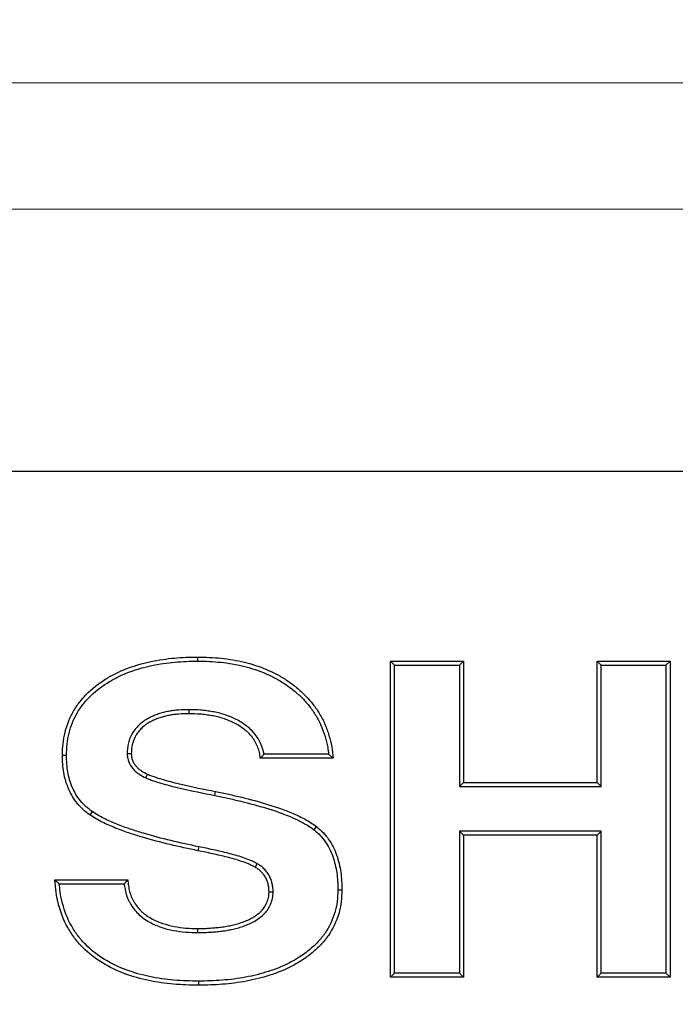
# Model space of a CAD drawing. Units: inches. Extents: x 0.3 to 21.8, y 0.2 to 16.9.
# Drawn here: x 3.5 to 4.8, y 11.1 to 13.1 of the extents above; entities that cross this region are included whole.
import ezdxf

# ---------------------------------------------------------------- set-up
doc = ezdxf.new("R2010")
doc.units = ezdxf.units.IN
doc.header["$MEASUREMENT"] = 0
doc.styles.add('SLDTEXTSTYLE0', font='TXT', dxfattribs={"width": 0.7})
doc.dimstyles.new('SLDDIMSTYLE3', dxfattribs={"dimtxt": 0.125, "dimasz": 0.13, "dimexe": 0, "dimexo": 0.0625, "dimgap": 0.03125, "dimtad": 0, "dimtih": 1, "dimtoh": 1, "dimrnd": 1e-09, "dimzin": 4, "dimdsep": 46, "dimtxsty": 'SLDTEXTSTYLE0', "dimsah": 1, "dimcen": 0.09, "dimadec": 0, "dimazin": 1, "dimtfac": 1, "dimtofl": 0, "dimtmove": 0, "dimatfit": 3, "dimfxl": 0, "dimfrac": 2, "dimtolj": 1, "dimtzin": 12, "dimarcsym": 0})
doc.dimstyles.new('SLDDIMSTYLE4', dxfattribs={"dimtxt": 0.125, "dimasz": 0.13, "dimexe": 0, "dimexo": 0.0625, "dimgap": 0.03125, "dimtad": 0, "dimtih": 1, "dimtoh": 1, "dimrnd": 1e-09, "dimzin": 12, "dimdsep": 46, "dimtxsty": 'SLDTEXTSTYLE0', "dimsah": 1, "dimcen": 0.09, "dimadec": 0, "dimazin": 3, "dimtfac": 1, "dimtofl": 0, "dimtmove": 0, "dimatfit": 3, "dimfxl": 0, "dimfrac": 2, "dimtolj": 1, "dimtzin": 12, "dimarcsym": 0})

# ---------------------------------------------------------------- blocks, each defined once
blk = doc.blocks.new('_D_8')
at = {"color": 7, "linetype": 'Continuous', "lineweight": 0}
for p, q in [((2.066, 11.9588), (2.066, 13.0524)), ((10.066, 11.9588), (10.066, 13.0524)), ((2.066, 12.9274), (5.9413, 12.9274)), ((10.066, 12.9274), (6.237, 12.9274))]:
    blk.add_line(p, q, dxfattribs=at)
at = {"color": 7, "linetype": 'Continuous', "lineweight": 18}
for points in [[(2.066, 12.9274), (2.196, 12.9074), (2.196, 12.9474)], [(10.066, 12.9274), (9.936, 12.9474), (9.936, 12.9074)]]:
    blk.add_solid(points, dxfattribs=at)
at = {"color": 7, "linetype": 'Continuous', "lineweight": 18, "insert": (5.9413, 12.9868), "char_height": 0.125, "attachment_point": 1, "style": 'SLDTEXTSTYLE0'}
blk.add_mtext('8.00', dxfattribs=at)
blk = doc.blocks.new('_D_9')
at = {"color": 137, "linetype": 'Continuous', "lineweight": 0}
for p, q in [((2.066, 11.9588), (2.066, 12.8024)), ((7.1718, 9.6838), (7.1718, 12.8024)), ((2.066, 12.6774), (4.9876, 12.6774)), ((7.1718, 12.6774), (5.5855, 12.6774))]:
    blk.add_line(p, q, dxfattribs=at)
at = {"color": 137, "linetype": 'Continuous', "lineweight": 18}
for points in [[(2.066, 12.6774), (2.196, 12.6574), (2.196, 12.6974)], [(7.1718, 12.6774), (7.0418, 12.6974), (7.0418, 12.6574)]]:
    blk.add_solid(points, dxfattribs=at)
at = {"color": 137, "linetype": 'Continuous', "lineweight": 18, "char_height": 0.125, "attachment_point": 1, "style": 'SLDTEXTSTYLE0'}
for s, insert in [('5.11', (5.1387, 12.8385)), ('APPROX.', (4.9876, 12.635))]:
    blk.add_mtext(s, dxfattribs=dict(at, insert=insert))

msp = doc.modelspace()

# ---------------------------------------------------------------- linework, layer by layer
at = {"color": 7, "linetype": 'Continuous', "lineweight": 25}
for p, q in [((9.816, 12.1588), (2.316, 12.1588)), ((3.838, 11.7837), (3.838, 11.7918)), ((4.2271, 11.7757), (4.2191, 11.7838)), ((4.2191, 11.1588), (4.2191, 11.7838)), ((4.2191, 11.7838), (4.3633, 11.7838)), ((4.3553, 11.7757), (4.3633, 11.7838)), ((4.3633, 11.7838), (4.3633, 11.5434)), ((4.6358, 11.7757), (4.6277, 11.7838)), ((4.6277, 11.7838), (4.772, 11.7838)), ((4.6277, 11.5434), (4.6277, 11.7838)), ((4.7639, 11.7757), (4.772, 11.7838)), ((4.772, 11.7838), (4.772, 11.1588)), ((4.2271, 11.1668), (4.2271, 11.7757)), ((4.2271, 11.7757), (4.3553, 11.7757)), ((4.3553, 11.7757), (4.3553, 11.5354)), ((4.6358, 11.7757), (4.7639, 11.7757)), ((4.6358, 11.5354), (4.6358, 11.7757)), ((4.7639, 11.7757), (4.7639, 11.1668)), ((3.8198, 11.6876), (3.8198, 11.6796)), ((3.5781, 11.5971), (3.57, 11.5971)), ((3.6982, 11.6011), (3.7063, 11.6011)), ((4.1058, 11.5915), (3.9615, 11.5915)), ((4.0967, 11.5995), (3.9685, 11.5995)), ((3.7351, 11.5527), (3.7384, 11.56)), ((4.3553, 11.5354), (4.3633, 11.5434)), ((4.3553, 11.5354), (4.6358, 11.5354)), ((4.3633, 11.5434), (4.6277, 11.5434)), ((4.6358, 11.5354), (4.6277, 11.5434)), ((3.8713, 11.518), (3.8729, 11.5259)), ((4.3553, 11.4473), (4.3553, 11.1668)), ((4.3553, 11.4473), (4.3633, 11.4392)), ((4.6358, 11.4473), (4.3553, 11.4473)), ((4.3633, 11.4392), (4.3633, 11.1588)), ((4.6277, 11.4392), (4.3633, 11.4392)), ((4.6358, 11.4473), (4.6277, 11.4392)), ((4.6277, 11.1588), (4.6277, 11.4392)), ((4.6358, 11.1668), (4.6358, 11.4473)), ((3.8397, 11.4165), (3.8381, 11.4087)), ((3.9553, 11.3831), (3.9513, 11.3761)), ((3.5551, 11.3511), (3.6994, 11.3511)), ((3.5638, 11.343), (3.692, 11.343)), ((3.9867, 11.3268), (3.9787, 11.3269)), ((3.838, 11.2469), (3.8381, 11.2549)), ((4.2271, 11.1668), (4.2191, 11.1588)), ((4.3553, 11.1668), (4.2271, 11.1668)), ((4.3553, 11.1668), (4.3633, 11.1588)), ((4.6358, 11.1668), (4.6277, 11.1588)), ((4.7639, 11.1668), (4.6358, 11.1668)), ((4.7639, 11.1668), (4.772, 11.1588)), ((3.8391, 11.1508), (3.8391, 11.1428)), ((4.3633, 11.1588), (4.2191, 11.1588)), ((4.772, 11.1588), (4.6277, 11.1588))]:
    msp.add_line(p, q, dxfattribs=at)
at = {"color": 7, "linetype": 'Continuous', "lineweight": 25, "flags": 128}
for points in [[(3.6291, 11.486), (3.6268, 11.4827), (3.6245, 11.4794)], [(4.0677, 11.45), (4.0691, 11.4519), (4.0706, 11.4538), (4.0726, 11.4564)], [(4.1149, 11.3312), (4.1173, 11.3312), (4.1197, 11.3312), (4.1229, 11.3312)]]:
    msp.add_lwpolyline(points, dxfattribs=at)
at = {"color": 7, "linetype": 'Continuous', "lineweight": 25}
for points, knots in [([(3.57, 11.5971), (3.5703, 11.6049), (3.5705, 11.6126), (3.5721, 11.628), (3.5735, 11.6357), (3.5791, 11.6582), (3.5849, 11.6728), (3.5968, 11.6928), (3.6012, 11.6992), (3.611, 11.7112), (3.6163, 11.7169), (3.6331, 11.733), (3.6457, 11.7422), (3.6656, 11.7542), (3.6725, 11.7579), (3.6864, 11.7646), (3.6936, 11.7675), (3.7154, 11.7756), (3.7304, 11.7798), (3.7607, 11.7862), (3.7761, 11.7884), (3.7992, 11.7905), (3.807, 11.7909), (3.8225, 11.7915), (3.8302, 11.7916), (3.838, 11.7918)], [0, 0, 0, 0, 0.0625, 0.0625, 0.125, 0.125, 0.25, 0.25, 0.3125, 0.3125, 0.375, 0.375, 0.5, 0.5, 0.5625, 0.5625, 0.625, 0.625, 0.75, 0.75, 0.875, 0.875, 0.9375, 0.9375, 1, 1, 1, 1]), ([(3.5781, 11.5971), (3.5783, 11.6048), (3.5785, 11.6122), (3.5801, 11.6268), (3.5814, 11.6341), (3.5868, 11.6556), (3.5923, 11.6694), (3.6035, 11.6884), (3.6077, 11.6944), (3.617, 11.7059), (3.6221, 11.7114), (3.6381, 11.7267), (3.6502, 11.7355), (3.6696, 11.7471), (3.6762, 11.7507), (3.6897, 11.7572), (3.6966, 11.7601), (3.7178, 11.7679), (3.7324, 11.772), (3.762, 11.7783), (3.7771, 11.7804), (3.7998, 11.7824), (3.8074, 11.7829), (3.8226, 11.7835), (3.8303, 11.7836), (3.838, 11.7837)], [0.0005872, 0.0005872, 0.0005872, 0.0005872, 0.0625, 0.0625, 0.125, 0.125, 0.25, 0.25, 0.3125, 0.3125, 0.375, 0.375, 0.5, 0.5, 0.5625, 0.5625, 0.625, 0.625, 0.75, 0.75, 0.875, 0.875, 0.9375, 0.9375, 0.9996038, 0.9996038, 0.9996038, 0.9996038]), ([(3.838, 11.7918), (3.8457, 11.7916), (3.8534, 11.7915), (3.8688, 11.7908), (3.8765, 11.7903), (3.8919, 11.7886), (3.8996, 11.7876), (3.9148, 11.7849), (3.9224, 11.7834), (3.9374, 11.7798), (3.9448, 11.7777), (3.9595, 11.7729), (3.9667, 11.7701), (3.981, 11.7641), (3.9879, 11.7608), (4.0015, 11.7534), (4.0082, 11.7495), (4.0211, 11.741), (4.0273, 11.7364), (4.0392, 11.7266), (4.045, 11.7214), (4.0559, 11.7104), (4.061, 11.7046), (4.0704, 11.6924), (4.0747, 11.6859), (4.0826, 11.6727), (4.0862, 11.6658), (4.0924, 11.6516), (4.095, 11.6443), (4.0995, 11.6295), (4.1013, 11.622), (4.104, 11.6068), (4.1049, 11.5991), (4.1058, 11.5915)], [0, 0, 0, 0, 0.0625, 0.0625, 0.125, 0.125, 0.1875, 0.1875, 0.25, 0.25, 0.3125, 0.3125, 0.375, 0.375, 0.4375, 0.4375, 0.5, 0.5, 0.5625, 0.5625, 0.625, 0.625, 0.6875, 0.6875, 0.75, 0.75, 0.8125, 0.8125, 0.875, 0.875, 0.9375, 0.9375, 1, 1, 1, 1]), ([(3.838, 11.7837), (3.8456, 11.7836), (3.8532, 11.7835), (3.8683, 11.7828), (3.8759, 11.7822), (3.8909, 11.7806), (3.8984, 11.7796), (3.9133, 11.777), (3.9207, 11.7755), (3.9353, 11.772), (3.9425, 11.77), (3.9568, 11.7653), (3.9638, 11.7626), (3.9776, 11.7568), (3.9843, 11.7536), (3.9975, 11.7465), (4.004, 11.7426), (4.0164, 11.7344), (4.0224, 11.73), (4.0339, 11.7205), (4.0395, 11.7155), (4.0499, 11.705), (4.0548, 11.6994), (4.0638, 11.6877), (4.068, 11.6816), (4.0755, 11.6688), (4.0789, 11.6622), (4.0849, 11.6487), (4.0874, 11.6417), (4.0917, 11.6275), (4.0935, 11.6203), (4.0955, 11.6086), (4.0962, 11.6041), (4.0967, 11.5995)], [0.0003976, 0.0003976, 0.0003976, 0.0003976, 0.0625, 0.0625, 0.125, 0.125, 0.1875, 0.1875, 0.25, 0.25, 0.3125, 0.3125, 0.375, 0.375, 0.4375, 0.4375, 0.5, 0.5, 0.5625, 0.5625, 0.625, 0.625, 0.6875, 0.6875, 0.75, 0.75, 0.8125, 0.8125, 0.875, 0.875, 0.9375, 0.9375, 0.9755112, 0.9755112, 0.9755112, 0.9755112]), ([(3.8198, 11.6876), (3.8197, 11.6876), (3.8197, 11.6876), (3.8196, 11.6876), (3.8132, 11.6875), (3.8066, 11.6874), (3.7965, 11.6866), (3.7931, 11.6863), (3.7864, 11.6854), (3.7831, 11.6849), (3.7764, 11.6837), (3.773, 11.683), (3.7663, 11.6812), (3.763, 11.6802), (3.7567, 11.6781), (3.7534, 11.6769), (3.7469, 11.6742), (3.7438, 11.6726), (3.7376, 11.6693), (3.7347, 11.6674), (3.7289, 11.6635), (3.726, 11.6613), (3.7206, 11.6565), (3.7181, 11.6539), (3.7134, 11.6485), (3.7112, 11.6455), (3.7054, 11.6362), (3.7026, 11.6294), (3.6999, 11.6188), (3.6992, 11.6152), (3.6984, 11.6081), (3.6983, 11.6046), (3.6982, 11.6014), (3.6982, 11.6013), (3.6982, 11.6012), (3.6982, 11.6011)], [-0.00091, -0.00091, -0.00091, -0.00091, 0, 0, 0, 0.125, 0.125, 0.1875, 0.1875, 0.25, 0.25, 0.3125, 0.3125, 0.375, 0.375, 0.4375, 0.4375, 0.5, 0.5, 0.5625, 0.5625, 0.625, 0.625, 0.6875, 0.6875, 0.75, 0.75, 0.875, 0.875, 0.9375, 0.9375, 1, 1, 1, 1.002069, 1.002069, 1.002069, 1.002069]), ([(3.9685, 11.5995), (3.9683, 11.6012), (3.968, 11.6028), (3.9667, 11.6087), (3.9654, 11.6128), (3.9623, 11.6207), (3.9606, 11.6244), (3.9565, 11.6318), (3.954, 11.6354), (3.9488, 11.642), (3.946, 11.6451), (3.9399, 11.6509), (3.9366, 11.6536), (3.9302, 11.6584), (3.9269, 11.6607), (3.92, 11.6651), (3.9164, 11.6671), (3.909, 11.6708), (3.9053, 11.6724), (3.8979, 11.6753), (3.8941, 11.6766), (3.8865, 11.6791), (3.8826, 11.6803), (3.8748, 11.6822), (3.8708, 11.683), (3.863, 11.6843), (3.8592, 11.6849), (3.8513, 11.686), (3.8474, 11.6864), (3.8355, 11.6874), (3.8275, 11.6875), (3.8199, 11.6876), (3.8199, 11.6876), (3.8198, 11.6876), (3.8198, 11.6876)], [0.0371162, 0.0371162, 0.0371162, 0.0371162, 0.0625, 0.0625, 0.125, 0.125, 0.1875, 0.1875, 0.25, 0.25, 0.3125, 0.3125, 0.375, 0.375, 0.4375, 0.4375, 0.5, 0.5, 0.5625, 0.5625, 0.625, 0.625, 0.6875, 0.6875, 0.75, 0.75, 0.8125, 0.8125, 0.875, 0.875, 1, 1, 1, 1.0007713, 1.0007713, 1.0007713, 1.0007713]), ([(3.8198, 11.6796), (3.8133, 11.6795), (3.8069, 11.6793), (3.7972, 11.6786), (3.794, 11.6783), (3.7876, 11.6775), (3.7844, 11.677), (3.778, 11.6758), (3.7748, 11.6752), (3.7686, 11.6735), (3.7655, 11.6726), (3.7593, 11.6705), (3.7563, 11.6694), (3.7503, 11.6669), (3.7474, 11.6655), (3.7417, 11.6624), (3.739, 11.6607), (3.7337, 11.657), (3.7311, 11.655), (3.7262, 11.6507), (3.724, 11.6484), (3.7198, 11.6435), (3.7178, 11.6409), (3.7127, 11.6326), (3.7102, 11.6266), (3.7077, 11.6172), (3.7072, 11.614), (3.7065, 11.6076), (3.7064, 11.6043), (3.7063, 11.6011)], [0, 0, 0, 0, 0.125, 0.125, 0.1875, 0.1875, 0.25, 0.25, 0.3125, 0.3125, 0.375, 0.375, 0.4375, 0.4375, 0.5, 0.5, 0.5625, 0.5625, 0.625, 0.625, 0.6875, 0.6875, 0.75, 0.75, 0.875, 0.875, 0.9375, 0.9375, 1, 1, 1, 1]), ([(3.9615, 11.5915), (3.961, 11.5953), (3.9605, 11.5991), (3.9589, 11.6066), (3.9578, 11.6102), (3.955, 11.6174), (3.9534, 11.6208), (3.9496, 11.6275), (3.9475, 11.6307), (3.9427, 11.6367), (3.9402, 11.6396), (3.9346, 11.6449), (3.9316, 11.6473), (3.9255, 11.6519), (3.9224, 11.6541), (3.9159, 11.6582), (3.9126, 11.66), (3.9057, 11.6634), (3.9022, 11.6649), (3.895, 11.6678), (3.8915, 11.6691), (3.8842, 11.6714), (3.8805, 11.6725), (3.8731, 11.6743), (3.8693, 11.6751), (3.8618, 11.6764), (3.858, 11.677), (3.8504, 11.678), (3.8466, 11.6784), (3.8351, 11.6793), (3.8275, 11.6795), (3.8198, 11.6796)], [0, 0, 0, 0, 0.0625, 0.0625, 0.125, 0.125, 0.1875, 0.1875, 0.25, 0.25, 0.3125, 0.3125, 0.375, 0.375, 0.4375, 0.4375, 0.5, 0.5, 0.5625, 0.5625, 0.625, 0.625, 0.6875, 0.6875, 0.75, 0.75, 0.8125, 0.8125, 0.875, 0.875, 1, 1, 1, 1]), ([(3.6245, 11.4794), (3.62, 11.4828), (3.6155, 11.4862), (3.6071, 11.4937), (3.6032, 11.4979), (3.5961, 11.5066), (3.5927, 11.5111), (3.587, 11.5208), (3.5844, 11.5259), (3.58, 11.5362), (3.578, 11.5415), (3.5749, 11.5524), (3.5737, 11.5579), (3.5718, 11.569), (3.5711, 11.5746), (3.5703, 11.5858), (3.5702, 11.5915), (3.57, 11.5971)], [0, 0, 0, 0, 0.125, 0.125, 0.25, 0.25, 0.375, 0.375, 0.5, 0.5, 0.625, 0.625, 0.75, 0.75, 0.875, 0.875, 1, 1, 1, 1]), ([(3.6291, 11.486), (3.6246, 11.4893), (3.6204, 11.4925), (3.6128, 11.4994), (3.6092, 11.5032), (3.6025, 11.5114), (3.5994, 11.5156), (3.5941, 11.5246), (3.5917, 11.5294), (3.5875, 11.5391), (3.5857, 11.5441), (3.5827, 11.5543), (3.5816, 11.5595), (3.5798, 11.5701), (3.5791, 11.5754), (3.5784, 11.5861), (3.5782, 11.5915), (3.5781, 11.5971)], [0.002053, 0.002053, 0.002053, 0.002053, 0.125, 0.125, 0.25, 0.25, 0.375, 0.375, 0.5, 0.5, 0.625, 0.625, 0.75, 0.75, 0.875, 0.875, 0.9983799, 0.9983799, 0.9983799, 0.9983799]), ([(3.6982, 11.6011), (3.6982, 11.601), (3.6982, 11.6009), (3.6982, 11.6007), (3.6983, 11.5985), (3.6984, 11.5958), (3.6994, 11.5901), (3.7001, 11.5873), (3.7022, 11.582), (3.7034, 11.5795), (3.7063, 11.5748), (3.708, 11.5725), (3.7116, 11.5683), (3.7136, 11.5665), (3.7176, 11.5631), (3.7197, 11.5615), (3.7262, 11.5572), (3.7308, 11.5549), (3.7349, 11.5528), (3.7349, 11.5528), (3.735, 11.5528), (3.7351, 11.5527)], [-0.005846, -0.005846, -0.005846, -0.005846, 0, 0, 0, 0.125, 0.125, 0.25, 0.25, 0.375, 0.375, 0.5, 0.5, 0.625, 0.625, 0.75, 0.75, 1, 1, 1, 1.004857, 1.004857, 1.004857, 1.004857]), ([(3.7063, 11.6011), (3.7064, 11.5988), (3.7065, 11.5965), (3.7072, 11.5919), (3.7078, 11.5897), (3.7095, 11.5854), (3.7105, 11.5833), (3.7129, 11.5793), (3.7143, 11.5775), (3.7173, 11.574), (3.719, 11.5724), (3.7225, 11.5694), (3.7244, 11.568), (3.7302, 11.5642), (3.7343, 11.5621), (3.7384, 11.56)], [0, 0, 0, 0, 0.125, 0.125, 0.25, 0.25, 0.375, 0.375, 0.5, 0.5, 0.625, 0.625, 0.75, 0.75, 1, 1, 1, 1]), ([(3.9685, 11.5995), (3.9674, 11.5982), (3.9662, 11.5968), (3.9651, 11.5955), (3.9639, 11.5941), (3.9627, 11.5928), (3.9615, 11.5915)], [0, 0, 0, 0, 0.0004042998, 0.0004042998, 0.0004042998, 0.0008086047, 0.0008086047, 0.0008086047, 0.0008086047]), ([(4.0967, 11.5995), (4.0983, 11.5982), (4.0998, 11.5968), (4.1013, 11.5955), (4.1028, 11.5941), (4.1043, 11.5928), (4.1058, 11.5915)], [0, 0, 0, 0, 0.000410775, 0.000410775, 0.000410775, 0.0008215509, 0.0008215509, 0.0008215509, 0.0008215509]), ([(3.7351, 11.5527), (3.7352, 11.5527), (3.7353, 11.5527), (3.7354, 11.5526), (3.738, 11.5515), (3.7408, 11.5504), (3.7464, 11.5482), (3.7493, 11.5472), (3.7578, 11.5443), (3.7635, 11.5427), (3.7747, 11.5395), (3.7803, 11.5379), (3.7917, 11.535), (3.7974, 11.5336), (3.8258, 11.527), (3.8486, 11.5225), (3.8713, 11.518)], [-0.001923, -0.001923, -0.001923, -0.001923, 0, 0, 0, 0.0625, 0.0625, 0.125, 0.125, 0.25, 0.25, 0.375, 0.375, 0.5, 0.5, 0.999763, 0.999763, 0.999763, 0.999763]), ([(3.7384, 11.56), (3.7411, 11.5589), (3.7438, 11.5578), (3.7492, 11.5557), (3.7519, 11.5548), (3.7601, 11.552), (3.7657, 11.5504), (3.7768, 11.5472), (3.7824, 11.5457), (3.7936, 11.5428), (3.7993, 11.5414), (3.8274, 11.5348), (3.8502, 11.5304), (3.8729, 11.5259)], [0, 0, 0, 0, 0.0625, 0.0625, 0.125, 0.125, 0.25, 0.25, 0.375, 0.375, 0.5, 0.5, 1, 1, 1, 1]), ([(3.8713, 11.518), (3.88, 11.5162), (3.8886, 11.5144), (3.9058, 11.5107), (3.9144, 11.5087), (3.9401, 11.5024), (3.9571, 11.4978), (3.9906, 11.4876), (4.0071, 11.4818), (4.0271, 11.4732), (4.031, 11.4714), (4.0388, 11.4677), (4.0427, 11.4658), (4.0501, 11.4617), (4.0537, 11.4596), (4.0607, 11.455), (4.0641, 11.4525), (4.0677, 11.45)], [0.0001547, 0.0001547, 0.0001547, 0.0001547, 0.125, 0.125, 0.25, 0.25, 0.5, 0.5, 0.75, 0.75, 0.8125, 0.8125, 0.875, 0.875, 0.9375, 0.9375, 0.9984077, 0.9984077, 0.9984077, 0.9984077]), ([(3.8729, 11.5259), (3.8816, 11.5241), (3.8903, 11.5223), (3.9076, 11.5185), (3.9163, 11.5165), (3.9421, 11.5102), (3.9592, 11.5056), (3.9932, 11.4952), (4.01, 11.4894), (4.0303, 11.4806), (4.0344, 11.4787), (4.0424, 11.4749), (4.0463, 11.4729), (4.0541, 11.4687), (4.0579, 11.4664), (4.0654, 11.4615), (4.069, 11.459), (4.0726, 11.4564)], [0, 0, 0, 0, 0.125, 0.125, 0.25, 0.25, 0.5, 0.5, 0.75, 0.75, 0.8125, 0.8125, 0.875, 0.875, 0.9375, 0.9375, 1, 1, 1, 1]), ([(3.8381, 11.4087), (3.8196, 11.4126), (3.8012, 11.4165), (3.7645, 11.4253), (3.7463, 11.43), (3.7192, 11.4381), (3.7102, 11.4409), (3.6923, 11.4469), (3.6834, 11.4501), (3.6703, 11.4554), (3.666, 11.4572), (3.6574, 11.461), (3.6531, 11.463), (3.6447, 11.4672), (3.6405, 11.4695), (3.6324, 11.4743), (3.6285, 11.4769), (3.6245, 11.4794)], [0, 0, 0, 0, 0.25, 0.25, 0.5, 0.5, 0.625, 0.625, 0.75, 0.75, 0.8125, 0.8125, 0.875, 0.875, 0.9375, 0.9375, 1, 1, 1, 1]), ([(3.8397, 11.4165), (3.8213, 11.4204), (3.8029, 11.4243), (3.7665, 11.433), (3.7484, 11.4378), (3.7216, 11.4458), (3.7127, 11.4486), (3.695, 11.4545), (3.6863, 11.4576), (3.6734, 11.4628), (3.6692, 11.4646), (3.6607, 11.4683), (3.6565, 11.4703), (3.6484, 11.4743), (3.6445, 11.4765), (3.6368, 11.4811), (3.633, 11.4835), (3.6291, 11.486)], [0.0001476, 0.0001476, 0.0001476, 0.0001476, 0.25, 0.25, 0.5, 0.5, 0.625, 0.625, 0.75, 0.75, 0.8125, 0.8125, 0.875, 0.875, 0.9375, 0.9375, 0.9987679, 0.9987679, 0.9987679, 0.9987679]), ([(4.0726, 11.4564), (4.077, 11.4526), (4.0815, 11.4488), (4.0896, 11.4405), (4.0933, 11.4359), (4.1, 11.4264), (4.103, 11.4213), (4.1083, 11.4109), (4.1106, 11.4056), (4.1144, 11.3945), (4.116, 11.3889), (4.1187, 11.3776), (4.1198, 11.3718), (4.1215, 11.3603), (4.1221, 11.3545), (4.1227, 11.3428), (4.1228, 11.337), (4.1229, 11.3312)], [0, 0, 0, 0, 0.125, 0.125, 0.25, 0.25, 0.375, 0.375, 0.5, 0.5, 0.625, 0.625, 0.75, 0.75, 0.875, 0.875, 1, 1, 1, 1]), ([(4.0677, 11.45), (4.072, 11.4463), (4.0761, 11.4428), (4.0835, 11.4352), (4.087, 11.431), (4.0932, 11.4221), (4.096, 11.4173), (4.101, 11.4076), (4.1031, 11.4026), (4.1067, 11.3922), (4.1082, 11.3868), (4.1108, 11.3759), (4.1119, 11.3704), (4.1135, 11.3594), (4.114, 11.3538), (4.1147, 11.3427), (4.1148, 11.337), (4.1149, 11.3312)], [0.0024074, 0.0024074, 0.0024074, 0.0024074, 0.125, 0.125, 0.25, 0.25, 0.375, 0.375, 0.5, 0.5, 0.625, 0.625, 0.75, 0.75, 0.875, 0.875, 0.9984544, 0.9984544, 0.9984544, 0.9984544]), ([(3.9553, 11.3831), (3.9552, 11.3831), (3.9552, 11.3832), (3.9551, 11.3832), (3.9529, 11.3844), (3.9507, 11.3856), (3.9459, 11.3879), (3.9434, 11.389), (3.9362, 11.392), (3.9314, 11.3936), (3.9219, 11.3969), (3.9172, 11.3984), (3.9074, 11.4012), (3.9025, 11.4025), (3.8929, 11.4049), (3.8881, 11.4061), (3.8784, 11.4084), (3.8736, 11.4095), (3.859, 11.4126), (3.8494, 11.4146), (3.8397, 11.4165)], [-0.002487, -0.002487, -0.002487, -0.002487, 0, 0, 0, 0.0625, 0.0625, 0.125, 0.125, 0.25, 0.25, 0.375, 0.375, 0.5, 0.5, 0.625, 0.625, 0.75, 0.75, 0.999717, 0.999717, 0.999717, 0.999717]), ([(3.9513, 11.3761), (3.9491, 11.3773), (3.9469, 11.3785), (3.9425, 11.3806), (3.9403, 11.3816), (3.9334, 11.3844), (3.9288, 11.3861), (3.9195, 11.3892), (3.9148, 11.3907), (3.9053, 11.3935), (3.9005, 11.3947), (3.891, 11.3971), (3.8862, 11.3983), (3.8766, 11.4005), (3.8718, 11.4016), (3.8574, 11.4048), (3.8477, 11.4067), (3.8381, 11.4087)], [0, 0, 0, 0, 0.0625, 0.0625, 0.125, 0.125, 0.25, 0.25, 0.375, 0.375, 0.5, 0.5, 0.625, 0.625, 0.75, 0.75, 1, 1, 1, 1]), ([(3.9787, 11.3269), (3.9787, 11.3294), (3.9786, 11.3319), (3.9783, 11.3356), (3.9781, 11.3368), (3.9777, 11.3392), (3.9774, 11.3404), (3.9766, 11.344), (3.9759, 11.3464), (3.9742, 11.3511), (3.9732, 11.3533), (3.9709, 11.3577), (3.9695, 11.3597), (3.9665, 11.3637), (3.9649, 11.3655), (3.9614, 11.369), (3.9594, 11.3706), (3.9554, 11.3735), (3.9534, 11.3748), (3.9513, 11.3761)], [0, 0, 0, 0, 0.125, 0.125, 0.1875, 0.1875, 0.25, 0.25, 0.375, 0.375, 0.5, 0.5, 0.625, 0.625, 0.75, 0.75, 0.875, 0.875, 1, 1, 1, 1]), ([(3.9867, 11.3268), (3.9867, 11.3269), (3.9867, 11.327), (3.9867, 11.327), (3.9867, 11.3295), (3.9867, 11.3322), (3.9863, 11.3365), (3.9861, 11.3379), (3.9856, 11.3407), (3.9853, 11.3421), (3.9844, 11.3462), (3.9836, 11.3488), (3.9817, 11.3541), (3.9805, 11.3568), (3.9777, 11.3619), (3.9761, 11.3643), (3.9727, 11.3688), (3.9708, 11.371), (3.9666, 11.3751), (3.9644, 11.3769), (3.9599, 11.3802), (3.9577, 11.3816), (3.9556, 11.3829), (3.9555, 11.383), (3.9554, 11.383), (3.9553, 11.3831)], [-0.004106, -0.004106, -0.004106, -0.004106, 0, 0, 0, 0.125, 0.125, 0.1875, 0.1875, 0.25, 0.25, 0.375, 0.375, 0.5, 0.5, 0.625, 0.625, 0.75, 0.75, 0.875, 0.875, 1, 1, 1, 1.004958, 1.004958, 1.004958, 1.004958]), ([(3.5638, 11.343), (3.5624, 11.3444), (3.5609, 11.3457), (3.5595, 11.3471), (3.558, 11.3484), (3.5566, 11.3497), (3.5551, 11.3511)], [0, 0, 0, 0, 0.0004096433, 0.0004096433, 0.0004096433, 0.0008192872, 0.0008192872, 0.0008192872, 0.0008192872]), ([(3.8391, 11.1428), (3.8309, 11.1429), (3.8226, 11.143), (3.8062, 11.1436), (3.798, 11.1441), (3.7734, 11.1463), (3.7571, 11.1486), (3.7248, 11.1552), (3.7089, 11.1596), (3.6781, 11.1712), (3.6632, 11.1783), (3.6351, 11.1955), (3.6219, 11.2056), (3.6046, 11.2231), (3.5991, 11.2293), (3.5892, 11.2425), (3.5846, 11.2494), (3.5726, 11.2709), (3.5666, 11.2864), (3.5604, 11.3103), (3.5587, 11.3184), (3.5564, 11.3347), (3.5558, 11.3429), (3.5551, 11.3511)], [0, 0, 0, 0, 0.0625, 0.0625, 0.125, 0.125, 0.25, 0.25, 0.375, 0.375, 0.5, 0.5, 0.625, 0.625, 0.6875, 0.6875, 0.75, 0.75, 0.875, 0.875, 0.9375, 0.9375, 1, 1, 1, 1]), ([(3.8391, 11.1508), (3.8309, 11.1509), (3.8228, 11.1511), (3.8066, 11.1516), (3.7985, 11.1521), (3.7744, 11.1543), (3.7583, 11.1565), (3.7268, 11.163), (3.7113, 11.1673), (3.6814, 11.1785), (3.6669, 11.1855), (3.6397, 11.202), (3.6272, 11.2117), (3.6105, 11.2285), (3.6053, 11.2345), (3.5958, 11.247), (3.5915, 11.2536), (3.58, 11.2742), (3.5743, 11.289), (3.5682, 11.312), (3.5666, 11.3198), (3.5648, 11.3327), (3.5643, 11.3378), (3.5638, 11.343)], [0.0002845, 0.0002845, 0.0002845, 0.0002845, 0.0625, 0.0625, 0.125, 0.125, 0.25, 0.25, 0.375, 0.375, 0.5, 0.5, 0.625, 0.625, 0.6875, 0.6875, 0.75, 0.75, 0.875, 0.875, 0.9375, 0.9375, 0.9778636, 0.9778636, 0.9778636, 0.9778636]), ([(3.692, 11.343), (3.6932, 11.3444), (3.6944, 11.3457), (3.6957, 11.3471), (3.6969, 11.3484), (3.6981, 11.3497), (3.6994, 11.3511)], [0, 0, 0, 0, 0.0004053883, 0.0004053883, 0.0004053883, 0.0008107808, 0.0008107808, 0.0008107808, 0.0008107808]), ([(3.692, 11.343), (3.6922, 11.3414), (3.6924, 11.3398), (3.6933, 11.3339), (3.6942, 11.3298), (3.6958, 11.3236), (3.6964, 11.3216), (3.6979, 11.3174), (3.6987, 11.3154), (3.7005, 11.3114), (3.7014, 11.3094), (3.7034, 11.3057), (3.7044, 11.3039), (3.7077, 11.2983), (3.7103, 11.2947), (3.7158, 11.2881), (3.7187, 11.285), (3.7251, 11.2791), (3.7285, 11.2764), (3.7354, 11.2716), (3.739, 11.2694), (3.75, 11.2632), (3.7578, 11.2599), (3.7735, 11.2546), (3.7815, 11.2526), (3.7976, 11.2495), (3.8057, 11.2484), (3.822, 11.2471), (3.8301, 11.247), (3.838, 11.2469), (3.838, 11.2469), (3.838, 11.2469), (3.838, 11.2469)], [0.0381962, 0.0381962, 0.0381962, 0.0381962, 0.0625, 0.0625, 0.125, 0.125, 0.15625, 0.15625, 0.1875, 0.1875, 0.21875, 0.21875, 0.25, 0.25, 0.3125, 0.3125, 0.375, 0.375, 0.4375, 0.4375, 0.5, 0.5, 0.625, 0.625, 0.75, 0.75, 0.875, 0.875, 1, 1, 1, 1.0003492, 1.0003492, 1.0003492, 1.0003492]), ([(3.6994, 11.3511), (3.6997, 11.3472), (3.7, 11.3432), (3.7012, 11.3354), (3.702, 11.3316), (3.7035, 11.3259), (3.7041, 11.324), (3.7054, 11.3203), (3.7061, 11.3184), (3.7077, 11.3148), (3.7086, 11.3131), (3.7104, 11.3096), (3.7114, 11.3078), (3.7144, 11.3028), (3.7167, 11.2996), (3.7218, 11.2935), (3.7245, 11.2906), (3.7303, 11.2853), (3.7334, 11.2829), (3.7398, 11.2783), (3.7432, 11.2762), (3.7535, 11.2704), (3.7607, 11.2674), (3.7757, 11.2624), (3.7833, 11.2604), (3.7988, 11.2574), (3.8066, 11.2564), (3.8223, 11.2552), (3.8302, 11.255), (3.8381, 11.2549)], [0, 0, 0, 0, 0.0625, 0.0625, 0.125, 0.125, 0.15625, 0.15625, 0.1875, 0.1875, 0.21875, 0.21875, 0.25, 0.25, 0.3125, 0.3125, 0.375, 0.375, 0.4375, 0.4375, 0.5, 0.5, 0.625, 0.625, 0.75, 0.75, 0.875, 0.875, 1, 1, 1, 1]), ([(3.838, 11.2469), (3.8381, 11.2469), (3.8381, 11.2469), (3.8381, 11.2469), (3.8418, 11.2469), (3.8454, 11.2469), (3.8529, 11.2471), (3.8567, 11.2472), (3.8641, 11.2477), (3.8678, 11.248), (3.8751, 11.2486), (3.8788, 11.2489), (3.8863, 11.2498), (3.8901, 11.2503), (3.8974, 11.2516), (3.901, 11.2522), (3.9085, 11.2537), (3.9123, 11.2547), (3.9178, 11.2562), (3.9196, 11.2568), (3.9231, 11.2579), (3.9249, 11.2585), (3.9285, 11.2597), (3.9303, 11.2603), (3.9339, 11.2617), (3.9358, 11.2624), (3.9411, 11.2647), (3.9445, 11.2664), (3.9514, 11.2701), (3.9548, 11.2722), (3.9613, 11.2769), (3.9644, 11.2794), (3.9703, 11.285), (3.9731, 11.288), (3.978, 11.2949), (3.9801, 11.2986), (3.9834, 11.3063), (3.9847, 11.3103), (3.9859, 11.3166), (3.9862, 11.3188), (3.9866, 11.3228), (3.9866, 11.3247), (3.9867, 11.3266), (3.9867, 11.3266), (3.9867, 11.3267), (3.9867, 11.3268)], [-0.000377, -0.000377, -0.000377, -0.000377, 0, 0, 0, 0.0625, 0.0625, 0.125, 0.125, 0.1875, 0.1875, 0.25, 0.25, 0.3125, 0.3125, 0.375, 0.375, 0.4375, 0.4375, 0.46875, 0.46875, 0.5, 0.5, 0.53125, 0.53125, 0.5625, 0.5625, 0.625, 0.625, 0.6875, 0.6875, 0.75, 0.75, 0.8125, 0.8125, 0.875, 0.875, 0.9375, 0.9375, 0.96875, 0.96875, 1, 1, 1, 1.001395, 1.001395, 1.001395, 1.001395]), ([(3.8381, 11.2549), (3.8417, 11.2549), (3.8454, 11.2549), (3.8526, 11.2551), (3.8563, 11.2552), (3.8635, 11.2557), (3.8671, 11.256), (3.8744, 11.2566), (3.878, 11.2569), (3.8852, 11.2577), (3.8888, 11.2583), (3.896, 11.2595), (3.8996, 11.2601), (3.9067, 11.2616), (3.9102, 11.2624), (3.9155, 11.2639), (3.9172, 11.2645), (3.9207, 11.2656), (3.9224, 11.2661), (3.9259, 11.2673), (3.9276, 11.2679), (3.931, 11.2691), (3.9327, 11.2698), (3.9377, 11.272), (3.9409, 11.2736), (3.9473, 11.2771), (3.9504, 11.279), (3.9563, 11.2832), (3.9592, 11.2855), (3.9645, 11.2905), (3.9669, 11.2932), (3.9711, 11.2991), (3.9729, 11.3023), (3.9758, 11.309), (3.9769, 11.3125), (3.978, 11.3179), (3.9782, 11.3197), (3.9785, 11.3233), (3.9786, 11.3251), (3.9787, 11.3269)], [0, 0, 0, 0, 0.0625, 0.0625, 0.125, 0.125, 0.1875, 0.1875, 0.25, 0.25, 0.3125, 0.3125, 0.375, 0.375, 0.4375, 0.4375, 0.46875, 0.46875, 0.5, 0.5, 0.53125, 0.53125, 0.5625, 0.5625, 0.625, 0.625, 0.6875, 0.6875, 0.75, 0.75, 0.8125, 0.8125, 0.875, 0.875, 0.9375, 0.9375, 0.96875, 0.96875, 1, 1, 1, 1]), ([(4.1149, 11.3312), (4.1146, 11.3234), (4.1143, 11.3158), (4.1125, 11.301), (4.1109, 11.2936), (4.1046, 11.2719), (4.0981, 11.2582), (4.0853, 11.2396), (4.0805, 11.2337), (4.0702, 11.2227), (4.0646, 11.2176), (4.0528, 11.2079), (4.0466, 11.2034), (4.0338, 11.195), (4.0271, 11.1912), (4.0134, 11.184), (4.0065, 11.1807), (3.9923, 11.1749), (3.985, 11.1723), (3.9628, 11.1652), (3.9477, 11.1614), (3.9171, 11.1557), (3.9016, 11.1538), (3.8782, 11.1519), (3.8705, 11.1515), (3.8549, 11.151), (3.847, 11.1509), (3.8391, 11.1508)], [0.000565, 0.000565, 0.000565, 0.000565, 0.0625, 0.0625, 0.125, 0.125, 0.25, 0.25, 0.3125, 0.3125, 0.375, 0.375, 0.4375, 0.4375, 0.5, 0.5, 0.5625, 0.5625, 0.625, 0.625, 0.75, 0.75, 0.875, 0.875, 0.9375, 0.9375, 0.9997051, 0.9997051, 0.9997051, 0.9997051]), ([(4.1229, 11.3312), (4.1226, 11.3232), (4.1224, 11.3153), (4.1204, 11.2995), (4.1188, 11.2917), (4.1121, 11.2689), (4.1052, 11.2543), (4.0917, 11.2347), (4.0867, 11.2285), (4.0758, 11.2169), (4.0699, 11.2116), (4.0577, 11.2015), (4.0512, 11.1968), (4.0379, 11.1881), (4.031, 11.1842), (4.017, 11.1768), (4.0098, 11.1734), (3.9951, 11.1674), (3.9876, 11.1647), (3.9649, 11.1574), (3.9495, 11.1536), (3.9183, 11.1478), (3.9025, 11.1458), (3.8788, 11.1439), (3.8708, 11.1434), (3.855, 11.1429), (3.847, 11.1428), (3.8391, 11.1428)], [0, 0, 0, 0, 0.0625, 0.0625, 0.125, 0.125, 0.25, 0.25, 0.3125, 0.3125, 0.375, 0.375, 0.4375, 0.4375, 0.5, 0.5, 0.5625, 0.5625, 0.625, 0.625, 0.75, 0.75, 0.875, 0.875, 0.9375, 0.9375, 1, 1, 1, 1])]:
    msp.add_open_spline(points, degree=3, knots=knots, dxfattribs=at)

# ---------------------------------------------------------------- dimensions: what is measured, and where the dimension line sits
at = {"color": 7, "linetype": 'Continuous', "lineweight": 18}
dim = msp.add_linear_dim(base=(10.066, 12.9274), p1=(2.066, 11.9088), p2=(10.066, 11.9088), dimstyle='SLDDIMSTYLE3', dxfattribs=at)
dim.commit()
dim.dimension.update_dxf_attribs({"geometry": '_D_8', "text_midpoint": (6.0892, 12.9274), "dimtype": 160})
at = {"color": 137, "linetype": 'Continuous', "lineweight": 18}
dim = msp.add_linear_dim(base=(2.066, 12.6774), p1=(7.1718, 9.6338), p2=(2.066, 11.9088), text='<>\\PAPPROX.', dimstyle='SLDDIMSTYLE4', dxfattribs=at)
dim.commit()
dim.dimension.update_dxf_attribs({"geometry": '_D_9', "text_midpoint": (5.2865, 12.6774), "dimtype": 160})

doc.saveas('drawing.dxf')
